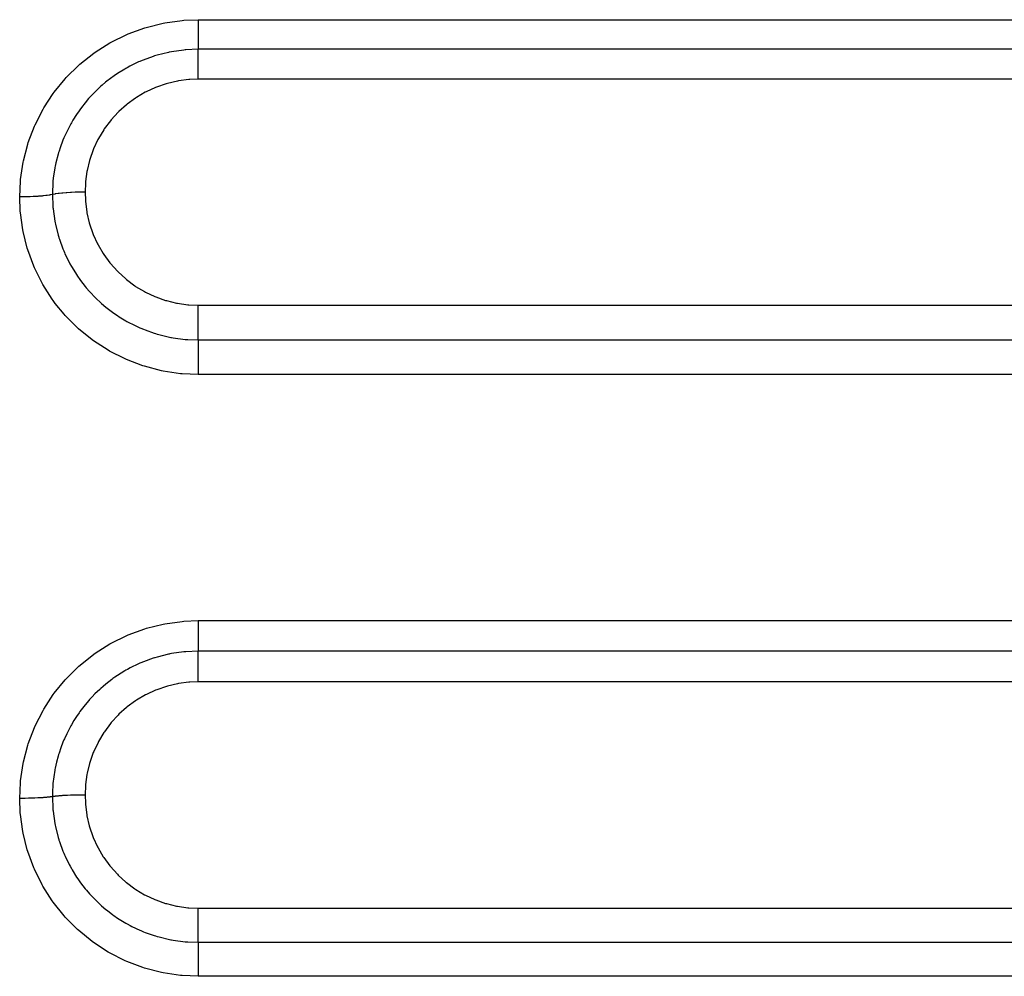
# Model space of a CAD drawing. Extents: x 24 to 1180, y -650 to 283.
# Drawn here: x 145 to 171, y -197 to -172 of the extents above; entities that cross this region are included whole.
import ezdxf

# ---------------------------------------------------------------- set-up
doc = ezdxf.new("R2010")
doc.units = 0
doc.linetypes.add('DASHED', pattern=[11.05, 8.7, -2.35])
doc.layers.add('NEVIDI', color=4, linetype='DASHED')

msp = doc.modelspace()

# ---------------------------------------------------------------- linework, layer by layer
at = {"layer": 'NEVIDI', "color": 7, "linetype": 'CONTINUOUS'}
for p, q in [((149.117106, -172.091427), (149.573733, -172.027996)), ((149.573733, -172.027996), (149.617632, -172.02426)), ((149.617632, -172.02426), (150, -172.008948)), ((150, -172.008948), (262, -172.008948)), ((150, -172.008948), (150, -172.096465)), ((148.146663, -172.384301), (148.582939, -172.224656)), ((148.582939, -172.224656), (148.62523, -172.211694)), ((148.62523, -172.211694), (149.074104, -172.099748)), ((149.074104, -172.099748), (149.117106, -172.091427)), ((150, -172.096465), (150, -172.107524)), ((150, -172.107524), (150, -172.128299)), ((150, -172.128299), (150, -172.214988)), ((150, -172.214988), (150, -172.234508)), ((150, -172.234508), (150, -172.254581)), ((150, -172.254581), (150, -172.328187)), ((147.692437, -172.605393), (148.10644, -172.401511)), ((148.10644, -172.401511), (148.146663, -172.384301)), ((150, -172.328187), (150, -172.355191)), ((150, -172.355191), (150, -172.373756)), ((150, -172.373756), (150, -172.434328)), ((150, -172.434328), (150, -172.467098)), ((150, -172.467098), (150, -172.484139)), ((150, -172.484139), (150, -172.531694)), ((150, -172.531694), (150, -172.568298)), ((147.26584, -172.872663), (147.654998, -172.626385)), ((147.654998, -172.626385), (147.692437, -172.605393)), ((149.652107, -172.810361), (149.620343, -172.813349)), ((149.676206, -172.80827), (149.652107, -172.810361)), ((149.999998, -172.794793), (149.676206, -172.80827)), ((150, -172.568298), (150, -172.583531)), ((150, -172.583531), (150, -172.618895)), ((150, -172.618895), (150, -172.656986)), ((150, -172.656986), (150, -172.670009)), ((150, -172.670009), (150, -172.69468)), ((150, -172.69468), (150, -172.731679)), ((150, -172.731679), (150, -172.742354)), ((150, -172.742354), (150, -172.75779)), ((150, -172.75779), (150, -172.790974)), ((150, -172.790974), (150, -172.794793)), ((262, -172.794793), (150, -172.794793)), ((150, -172.796182), (150, -172.794793)), ((150, -172.831922), (150, -172.796182)), ((146.866319, -173.186986), (147.229899, -172.898192)), ((147.229899, -172.898192), (147.26584, -172.872663)), ((148.809557, -172.981812), (148.54329, -173.078468)), ((148.843418, -172.971073), (148.809557, -172.981812)), ((148.84498, -172.970585), (148.843418, -172.971073)), ((148.909146, -172.951193), (148.84498, -172.970585)), ((149.209566, -172.8761), (148.909146, -172.951193)), ((149.228826, -172.872146), (149.209566, -172.8761)), ((149.244088, -172.869084), (149.228826, -172.872146)), ((149.288648, -172.860507), (149.244088, -172.869084)), ((149.616375, -172.813741), (149.288648, -172.860507)), ((149.620343, -172.813349), (149.616375, -172.813741)), ((150, -172.838178), (150, -172.831922)), ((150, -172.848022), (150, -172.838178)), ((150, -172.895365), (150, -172.848022)), ((150, -172.90039), (150, -172.895365)), ((150, -172.91237), (150, -172.90039)), ((150, -172.971586), (150, -172.91237)), ((150, -172.97437), (150, -172.971586)), ((150, -172.988239), (150, -172.97437)), ((150, -173.059133), (150, -172.988239)), ((150, -173.059308), (150, -173.059133)), ((150, -173.07473), (150, -173.059308)), ((146.503379, -173.541762), (146.833169, -173.216347)), ((146.833169, -173.216347), (146.866319, -173.186986)), ((148.05476, -173.317457), (147.857476, -173.439916)), ((148.085444, -173.299851), (148.05476, -173.317457)), ((148.114875, -173.283313), (148.085444, -173.299851)), ((148.19233, -173.241388), (148.114875, -173.283313)), ((148.421076, -173.130401), (148.19233, -173.241388)), ((148.453944, -173.115949), (148.421076, -173.130401)), ((148.473363, -173.10758), (148.453944, -173.115949)), ((148.54329, -173.078468), (148.473363, -173.10758)), ((150, -173.153226), (150, -173.07473)), ((150, -173.157264), (150, -173.153226)), ((150, -173.170319), (150, -173.157264)), ((150, -173.255551), (150, -173.170319)), ((150, -173.264037), (150, -173.255551)), ((150, -173.273917), (150, -173.264037)), ((150, -173.364617), (150, -173.273917)), ((146.183814, -173.929482), (146.473781, -173.574292)), ((146.473781, -173.574292), (146.503379, -173.541762)), ((147.709643, -173.542955), (147.545849, -173.669768)), ((147.738254, -173.522206), (147.709643, -173.542955)), ((147.772678, -173.497764), (147.738254, -173.522206)), ((147.857476, -173.439916), (147.772678, -173.497764)), ((149.749077, -173.595546), (149.477289, -173.63094)), ((149.778225, -173.593236), (149.749077, -173.595546)), ((150.000008, -173.584921), (149.778225, -173.593236)), ((150, -173.37789), (150, -173.364617)), ((150, -173.383899), (150, -173.37789)), ((150, -173.478898), (150, -173.383899)), ((150, -173.497063), (150, -173.478898)), ((150, -173.498742), (150, -173.497063)), ((150, -173.584921), (150, -173.498742)), ((262, -173.584921), (150, -173.584921)), ((147.387772, -173.806381), (147.260571, -173.927896)), ((147.414041, -173.782627), (147.387772, -173.806381)), ((147.455943, -173.745627), (147.414041, -173.782627)), ((147.545849, -173.669768), (147.455943, -173.745627)), ((148.871219, -173.805095), (148.62474, -173.918191)), ((148.898063, -173.794369), (148.871219, -173.805095)), ((149.15449, -173.706493), (148.898063, -173.794369)), ((149.182399, -173.698462), (149.15449, -173.706493)), ((149.448975, -173.636084), (149.182399, -173.698462)), ((149.477289, -173.63094), (149.448975, -173.636084)), ((145.907975, -174.348462), (146.158119, -173.964637)), ((146.158119, -173.964637), (146.183814, -173.929482)), ((147.096415, -174.10252), (147.000448, -174.215512)), ((147.120284, -174.075745), (147.096415, -174.10252)), ((147.166238, -174.025578), (147.120284, -174.075745)), ((147.260571, -173.927896), (147.166238, -174.025578)), ((148.33881, -174.086001), (148.119743, -174.246104)), ((148.363177, -174.07), (148.33881, -174.086001)), ((148.59897, -173.931617), (148.363177, -174.07)), ((148.62474, -173.918191), (148.59897, -173.931617)), ((145.886272, -174.386006), (145.907975, -174.348462)), ((146.904514, -174.337988), (146.862178, -174.39546)), ((147.000448, -174.215512), (146.904514, -174.337988)), ((148.097231, -174.264358), (147.896042, -174.44497)), ((148.119743, -174.246104), (148.097231, -174.264358)), ((145.677285, -174.796718), (145.886272, -174.386006)), ((146.771025, -174.527318), (146.67816, -174.674957)), ((146.8418, -174.423939), (146.771025, -174.527318)), ((146.862178, -174.39546), (146.8418, -174.423939)), ((147.875516, -174.465337), (147.692361, -174.666256)), ((147.896042, -174.44497), (147.875516, -174.465337)), ((145.496674, -175.265233), (145.659512, -174.836851)), ((145.659512, -174.836851), (145.677285, -174.796718)), ((146.575839, -174.85719), (146.489167, -175.032558)), ((146.622584, -174.771049), (146.575839, -174.85719)), ((146.639841, -174.74052), (146.622584, -174.771049)), ((146.67816, -174.674957), (146.639841, -174.74052)), ((147.673791, -174.688799), (147.511546, -174.907209)), ((147.692361, -174.666256), (147.673791, -174.688799)), ((146.440303, -175.142598), (146.413524, -175.207164)), ((146.454222, -175.110292), (146.440303, -175.142598)), ((146.489167, -175.032558), (146.454222, -175.110292)), ((147.495503, -174.931235), (147.357087, -175.162736)), ((147.511546, -174.907209), (147.495503, -174.931235)), ((145.367937, -175.747997), (145.483441, -175.306614)), ((145.483441, -175.306614), (145.496674, -175.265233)), ((146.33791, -175.410563), (146.310337, -175.494885)), ((146.413524, -175.207164), (146.33791, -175.410563)), ((147.343508, -175.188273), (147.228685, -175.433104)), ((147.357087, -175.162736), (147.343508, -175.188273)), ((146.28701, -175.571964), (146.227778, -175.801705)), ((146.299835, -175.528864), (146.28701, -175.571964)), ((146.310337, -175.494885), (146.299835, -175.528864)), ((147.217697, -175.459944), (147.127323, -175.716889)), ((147.228685, -175.433104), (147.217697, -175.459944)), ((145.291147, -176.245469), (145.359162, -175.790739)), ((145.359162, -175.790739), (145.367937, -175.747997)), ((146.20191, -175.926164), (146.198272, -175.94551)), ((146.208639, -175.891729), (146.20191, -175.926164)), ((146.227778, -175.801705), (146.208639, -175.891729)), ((147.1191, -175.744659), (147.055428, -176.007061)), ((147.127323, -175.716889), (147.1191, -175.744659)), ((146.159856, -176.200165), (146.149484, -176.300449)), ((146.198272, -175.94551), (146.159856, -176.200165)), ((147.050042, -176.035333), (147.012893, -176.302416)), ((147.055428, -176.007061), (147.050042, -176.035333)), ((145.267949, -176.709784), (145.286992, -176.289151)), ((145.286992, -176.289151), (145.291147, -176.245469)), ((146.146433, -176.336148), (146.134188, -176.604753)), ((146.147303, -176.325561), (146.146433, -176.336148)), ((146.149484, -176.300449), (146.147303, -176.325561)), ((147.010347, -176.331226), (147, -176.580174)), ((147.012893, -176.302416), (147.010347, -176.331226)), ((145.278042, -176.709777), (145.267949, -176.709784)), ((145.28327, -177.088961), (145.267949, -176.709784)), ((145.368453, -176.709126), (145.278042, -176.709777)), ((145.3898, -176.708816), (145.368453, -176.709126)), ((145.411306, -176.708444), (145.3898, -176.708816)), ((145.500342, -176.706235), (145.411306, -176.708444)), ((145.521204, -176.705559), (145.500342, -176.706235)), ((145.54199, -176.704822), (145.521204, -176.705559)), ((145.627893, -176.701096), (145.54199, -176.704822)), ((145.647857, -176.700065), (145.627893, -176.701096)), ((145.667803, -176.698971), (145.647857, -176.700065)), ((145.749203, -176.693788), (145.667803, -176.698971)), ((145.767949, -176.69242), (145.749203, -176.693788)), ((145.786469, -176.690999), (145.767949, -176.69242)), ((145.861822, -176.684452), (145.786469, -176.690999)), ((145.879079, -176.682764), (145.861822, -176.684452)), ((145.895946, -176.681039), (145.879079, -176.682764)), ((145.9638, -176.673262), (145.895946, -176.681039)), ((145.979115, -176.671298), (145.9638, -176.673262)), ((145.99407, -176.669295), (145.979115, -176.671298)), ((146.053357, -176.660404), (145.99407, -176.669295)), ((146.066585, -176.65818), (146.053357, -176.660404)), ((146.079328, -176.655938), (146.066585, -176.65818)), ((146.128884, -176.646114), (146.079328, -176.655938)), ((146.133975, -176.644984), (146.128884, -176.646114)), ((146.134188, -176.604753), (146.133975, -176.644985)), ((146.136499, -176.644418), (146.133975, -176.644981)), ((146.133975, -176.644984), (146.147295, -176.965352)), ((146.140346, -176.643572), (146.136499, -176.644418)), ((146.151768, -176.641142), (146.140346, -176.643572)), ((146.197904, -176.632386), (146.151768, -176.641142)), ((146.212003, -176.62999), (146.197904, -176.632386)), ((146.212654, -176.629882), (146.212003, -176.62999)), ((146.226357, -176.627664), (146.212654, -176.629882)), ((146.285325, -176.619131), (146.226357, -176.627664)), ((146.29786, -176.6175), (146.285325, -176.619131)), ((146.301747, -176.617006), (146.29786, -176.6175)), ((146.313803, -176.615508), (146.301747, -176.617006)), ((146.385702, -176.60752), (146.313803, -176.615508)), ((146.394614, -176.606631), (146.385702, -176.60752)), ((146.404141, -176.605703), (146.394614, -176.606631)), ((146.412385, -176.604919), (146.404141, -176.605703)), ((146.497185, -176.597757), (146.412385, -176.604919)), ((146.501357, -176.597444), (146.497185, -176.597757)), ((146.517274, -176.596283), (146.501357, -176.597444)), ((146.520557, -176.596049), (146.517274, -176.596283)), ((146.616107, -176.590113), (146.520557, -176.596049)), ((146.617784, -176.590023), (146.616107, -176.590113)), ((146.636583, -176.589043), (146.617784, -176.590023)), ((146.639148, -176.588914), (146.636583, -176.589043)), ((146.737126, -176.584736), (146.639148, -176.588914)), ((146.745286, -176.584452), (146.737126, -176.584736)), ((146.758608, -176.58401), (146.745286, -176.584452)), ((146.767596, -176.583726), (146.758608, -176.58401)), ((146.862698, -176.581404), (146.767596, -176.583726)), ((146.877172, -176.581157), (146.862698, -176.581404)), ((146.884557, -176.581042), (146.877172, -176.581157)), ((146.900331, -176.580821), (146.884557, -176.581042)), ((146.99028, -176.580181), (146.900331, -176.580821)), ((147.000001, -176.580175), (146.99028, -176.580181)), ((147.000001, -176.580175), (147.000001, -176.580922)), ((147.000001, -176.580922), (147.008417, -176.803767)), ((146.147295, -176.965352), (146.149503, -176.990769)), ((147.008417, -176.803767), (147.010481, -176.82977)), ((147.010481, -176.82977), (147.04616, -177.103648)), ((145.286921, -177.131534), (145.28327, -177.088961)), ((145.350133, -177.583555), (145.286921, -177.131534)), ((146.149503, -176.990769), (146.15198, -177.017206)), ((146.15198, -177.017206), (146.152872, -177.026265)), ((146.152872, -177.026265), (146.198952, -177.349016)), ((147.04616, -177.103648), (147.050732, -177.128809)), ((147.050732, -177.128809), (147.113327, -177.396567)), ((146.198952, -177.349016), (146.20808, -177.396378)), ((146.20808, -177.396378), (146.208827, -177.400116)), ((146.208827, -177.400116), (146.215086, -177.430735)), ((146.215086, -177.430735), (146.288445, -177.724138)), ((147.113327, -177.396567), (147.120311, -177.420887)), ((147.120311, -177.420887), (147.20878, -177.679534)), ((145.358431, -177.626153), (145.350133, -177.583555)), ((145.469954, -178.070507), (145.358431, -177.626153)), ((146.288445, -177.724138), (146.303268, -177.773633)), ((147.20878, -177.679534), (147.218131, -177.702991)), ((147.218131, -177.702991), (147.332389, -177.952564)), ((146.303268, -177.773633), (146.309799, -177.794701)), ((146.309799, -177.794701), (146.320512, -177.82836)), ((146.320512, -177.82836), (146.414357, -178.086835)), ((147.332389, -177.952564), (147.344154, -177.975195)), ((147.344154, -177.975195), (147.483489, -178.213225)), ((145.482896, -178.112469), (145.469954, -178.070507)), ((145.642158, -178.544943), (145.482896, -178.112469)), ((146.414357, -178.086835), (146.433923, -178.134349)), ((146.433923, -178.134349), (146.454497, -178.182466)), ((146.454497, -178.182466), (146.468923, -178.215171)), ((146.468923, -178.215171), (146.576381, -178.43649)), ((147.483489, -178.213225), (147.497688, -178.234907)), ((147.497688, -178.234907), (147.658856, -178.456093)), ((145.659456, -178.585122), (145.642158, -178.544943)), ((146.576381, -178.43649), (146.600697, -178.481993)), ((146.600697, -178.481993), (146.638322, -178.549637)), ((146.638322, -178.549637), (146.655875, -178.580133)), ((147.658856, -178.456093), (147.675059, -178.476136)), ((147.675059, -178.476136), (147.857703, -178.680199)), ((145.862939, -178.995799), (145.659456, -178.585122)), ((146.655875, -178.580133), (146.773944, -178.770186)), ((146.773944, -178.770186), (146.802269, -178.812366)), ((146.802269, -178.812366), (146.860578, -178.895594)), ((147.857703, -178.680199), (147.8759, -178.698593)), ((147.8759, -178.698593), (148.079849, -178.884991)), ((145.884368, -179.03378), (145.862939, -178.995799)), ((146.130567, -179.420385), (145.884368, -179.03378)), ((146.860578, -178.895594), (146.881401, -178.924221)), ((146.881401, -178.924221), (147.002307, -179.08032)), ((148.079849, -178.884991), (148.100013, -178.901638)), ((148.100013, -178.901638), (148.320274, -179.065672)), ((148.320274, -179.065672), (148.341777, -179.080072)), ((147.002307, -179.08032), (147.034623, -179.119383)), ((147.034623, -179.119383), (147.120739, -179.218624)), ((147.120739, -179.218624), (147.144395, -179.244726)), ((147.144395, -179.244726), (147.260868, -179.366615)), ((148.341777, -179.080072), (148.576658, -179.220912)), ((148.576658, -179.220912), (148.599598, -179.233145)), ((148.599598, -179.233145), (148.849089, -179.350455)), ((146.156098, -179.456102), (146.130567, -179.420385)), ((146.212797, -179.532981), (146.156098, -179.456102)), ((146.445035, -179.817723), (146.212797, -179.532981)), ((147.260868, -179.366615), (147.296904, -179.40225)), ((147.296904, -179.40225), (147.411853, -179.50997)), ((147.411853, -179.50997), (147.438529, -179.533742)), ((147.438529, -179.533742), (147.549273, -179.62785)), ((148.849089, -179.350455), (148.873493, -179.360468)), ((148.873493, -179.360468), (149.133838, -179.452238)), ((149.133838, -179.452238), (149.15877, -179.459637)), ((149.15877, -179.459637), (149.425158, -179.524369)), ((149.425158, -179.524369), (149.450641, -179.529227)), ((149.450641, -179.529227), (149.723141, -179.567143)), ((149.723141, -179.567143), (149.749215, -179.569444)), ((149.749215, -179.569444), (149.999995, -179.579955)), ((149.999992, -179.669063), (149.999994, -179.591529)), ((149.999994, -179.591529), (149.999995, -179.579955)), ((150, -179.579955), (262, -179.579955)), ((146.474382, -179.850691), (146.445035, -179.817723)), ((146.798148, -180.177349), (146.474382, -179.850691)), ((147.549273, -179.62785), (147.588459, -179.659468)), ((147.588459, -179.659468), (147.732173, -179.768481)), ((147.732173, -179.768481), (147.760882, -179.789021)), ((147.760882, -179.789021), (147.860782, -179.857495)), ((147.860782, -179.857495), (147.902052, -179.884469)), ((149.999992, -179.702808), (149.999992, -179.669063)), ((149.999992, -179.725921), (149.999992, -179.702808)), ((149.999994, -179.793332), (149.999992, -179.725921)), ((149.999995, -179.83707), (149.999994, -179.793332)), ((149.999996, -179.860108), (149.999995, -179.83707)), ((149.999998, -179.91617), (149.999996, -179.860108)), ((147.902052, -179.884469), (148.081457, -179.99334)), ((148.081457, -179.99334), (148.112805, -180.011025)), ((148.112805, -180.011025), (148.193451, -180.054784)), ((148.193451, -180.054784), (148.237467, -180.077638)), ((148.237467, -180.077638), (148.450772, -180.178582)), ((149.999999, -179.968883), (149.999998, -179.91617)), ((150, -179.991226), (149.999999, -179.968883)), ((150.000001, -180.035714), (150, -179.991226)), ((150.000001, -180.095876), (150.000001, -180.035714)), ((150.000001, -180.117181), (150.000001, -180.095876)), ((150.000001, -180.149913), (150.000001, -180.117181)), ((146.830524, -180.206699), (146.798148, -180.177349)), ((147.187283, -180.496947), (146.830524, -180.206699)), ((148.450772, -180.178582), (148.483284, -180.192594)), ((148.483284, -180.192594), (148.546619, -180.21889)), ((148.546619, -180.21889), (148.592277, -180.237038)), ((148.592277, -180.237038), (148.836699, -180.323083)), ((148.836699, -180.323083), (148.870964, -180.333696)), ((148.870964, -180.333696), (148.914501, -180.346683)), ((148.914501, -180.346683), (148.961335, -180.360035)), ((148.961335, -180.360035), (149.239179, -180.426424)), ((149.999996, -180.425686), (149.999997, -180.356296)), ((149.999997, -180.326471), (149.999999, -180.257386)), ((149.999997, -180.34448), (149.999997, -180.326471)), ((149.999997, -180.356296), (149.999997, -180.34448)), ((149.999999, -180.235547), (150, -180.215933)), ((149.999999, -180.257386), (149.999999, -180.235547)), ((150, -180.215933), (150.000001, -180.149913)), ((147.222825, -180.522829), (147.187283, -180.496947)), ((147.611678, -180.775351), (147.222825, -180.522829)), ((149.239179, -180.426424), (149.274759, -180.433378)), ((149.274759, -180.433378), (149.291133, -180.436463)), ((149.291133, -180.436463), (149.339057, -180.445078)), ((149.339057, -180.445078), (149.650956, -180.486151)), ((149.650956, -180.486151), (149.676482, -180.488374)), ((149.676482, -180.488374), (149.686999, -180.48924)), ((149.686999, -180.48924), (149.725229, -180.492144)), ((149.725229, -180.492144), (150.000002, -180.50186)), ((149.999996, -180.441546), (149.999996, -180.425686)), ((149.999996, -180.445076), (149.999996, -180.441546)), ((149.999998, -180.50186), (149.999996, -180.445076)), ((150, -180.50186), (262, -180.50186)), ((150.000002, -180.50186), (150.000004, -180.558872)), ((150.000004, -180.580828), (150.000002, -180.64786)), ((150.000004, -180.558872), (150.000004, -180.566131)), ((150.000004, -180.566131), (150.000004, -180.580828)), ((147.650171, -180.797511), (147.611678, -180.775351)), ((148.062331, -181.006366), (147.650171, -180.797511)), ((150.000001, -180.679607), (150, -180.746871)), ((150, -180.746871), (150, -180.770807)), ((150, -180.770807), (150, -180.78931)), ((150, -180.78931), (150.000002, -180.854638)), ((150.000002, -180.662772), (150.000001, -180.679607)), ((150.000002, -180.64786), (150.000002, -180.662772)), ((150.000002, -180.854638), (150.000003, -180.888491)), ((150.000003, -180.888491), (150.000004, -180.908094)), ((148.102505, -181.024101), (148.062331, -181.006366)), ((148.533134, -181.18741), (148.102505, -181.024101)), ((150.000004, -181.164668), (150.000003, -181.212086)), ((150.000004, -180.908094), (150.000005, -180.969225)), ((150.000005, -181.088933), (150.000004, -181.143449)), ((150.000004, -181.143449), (150.000004, -181.164668)), ((150.000005, -180.969225), (150.000006, -181.013292)), ((150.000006, -181.03411), (150.000005, -181.088933)), ((150.000006, -181.013292), (150.000006, -181.03411)), ((148.575072, -181.200811), (148.533134, -181.18741)), ((149.024239, -181.318194), (148.575072, -181.200811)), ((149.067728, -181.327107), (149.024239, -181.318194)), ((149.529033, -181.396141), (149.067728, -181.327107)), ((149.572354, -181.400253), (149.529033, -181.396141)), ((150, -181.419471), (149.572354, -181.400253)), ((150.000001, -181.276208), (150, -181.297653)), ((150, -181.297653), (150, -181.301643)), ((150, -181.301643), (150, -181.36066)), ((150, -181.36066), (150, -181.409479)), ((150, -181.409479), (150, -181.419471)), ((262, -181.419471), (150, -181.419471)), ((150.000003, -181.212086), (150.000001, -181.276208)), ((149.617992, -187.960055), (150, -187.944729)), ((150, -187.944729), (227, -187.944729)), ((150, -187.944729), (150, -188.03272)), ((148.148208, -188.32048), (148.584264, -188.160626)), ((148.584264, -188.160626), (148.626517, -188.147653)), ((148.626517, -188.147653), (149.074975, -188.035612)), ((149.074975, -188.035612), (149.117939, -188.027283)), ((149.117939, -188.027283), (149.574133, -187.963795)), ((149.574133, -187.963795), (149.617992, -187.960055)), ((150, -188.03272), (150, -188.043995)), ((150, -188.043995), (150, -188.064947)), ((150, -188.064947), (150, -188.152563)), ((150, -188.152563), (150, -188.172685)), ((150, -188.172685), (150, -188.19287)), ((150, -188.19287), (150, -188.267709)), ((147.694174, -188.541875), (148.107967, -188.337728)), ((148.107967, -188.337728), (148.148208, -188.32048)), ((150, -188.267709), (150, -188.295329)), ((150, -188.295329), (150, -188.314352)), ((150, -188.314352), (150, -188.37632)), ((150, -188.37632), (150, -188.410114)), ((150, -188.410114), (150, -188.427669)), ((150, -188.427669), (150, -188.476836)), ((147.267774, -188.809486), (147.656755, -188.562894)), ((147.656755, -188.562894), (147.694174, -188.541875)), ((149.999997, -188.621048), (149.999996, -188.647189)), ((149.999996, -188.647189), (149.999996, -188.686397)), ((149.999996, -188.686397), (149.999996, -188.697825)), ((149.999996, -188.697825), (149.999996, -188.714506)), ((149.999996, -188.714506), (149.999998, -188.750445)), ((149.999999, -188.567511), (149.999997, -188.607353)), ((149.999997, -188.607353), (149.999997, -188.621048)), ((150, -188.530552), (149.999999, -188.567511)), ((150, -188.476836), (150, -188.51472)), ((150, -188.51472), (150, -188.530552)), ((146.868155, -189.124421), (147.231846, -188.835049)), ((147.231846, -188.835049), (147.267774, -188.809486)), ((148.81014, -188.941891), (148.546112, -189.03781)), ((148.843993, -188.931136), (148.81014, -188.941891)), ((148.85193, -188.928664), (148.843993, -188.931136)), ((148.91156, -188.910684), (148.85193, -188.928664)), ((149.209969, -188.836044), (148.91156, -188.910684)), ((149.232957, -188.831328), (149.209969, -188.836044)), ((149.244462, -188.829022), (149.232957, -188.831328)), ((149.290257, -188.820198), (149.244462, -188.829022)), ((149.616586, -188.773606), (149.290257, -188.820198)), ((149.621564, -188.773114), (149.616586, -188.773606)), ((149.652282, -188.770223), (149.621564, -188.773114)), ((149.676902, -188.768086), (149.652282, -188.770223)), ((149.999998, -188.754636), (149.676902, -188.768086)), ((149.999998, -188.750445), (149.999998, -188.754636)), ((149.999999, -189.03377), (150.000001, -188.960188)), ((227, -188.754636), (150, -188.754636)), ((150.000001, -188.942778), (150.000002, -188.880589)), ((150.000001, -188.945723), (150.000001, -188.942778)), ((150.000001, -188.960188), (150.000001, -188.945723)), ((150.000002, -188.756198), (150.000002, -188.754636)), ((150.000003, -188.795002), (150.000002, -188.756198)), ((150.000002, -188.880589), (150.000003, -188.868026)), ((150.000003, -188.801719), (150.000003, -188.795002)), ((150.000003, -188.812323), (150.000003, -188.801719)), ((150.000003, -188.862634), (150.000003, -188.812323)), ((150.000003, -188.868026), (150.000003, -188.862634)), ((146.504997, -189.480013), (146.834996, -189.153839)), ((146.834996, -189.153839), (146.868155, -189.124421)), ((148.129051, -189.236397), (148.086212, -189.260398)), ((148.195682, -189.200473), (148.129051, -189.236397)), ((148.421766, -189.090696), (148.195682, -189.200473)), ((148.454624, -189.076223), (148.421766, -189.090696)), ((148.483296, -189.063889), (148.454624, -189.076223)), ((148.546112, -189.03781), (148.483296, -189.063889)), ((149.999999, -189.033965), (149.999999, -189.03377)), ((149.999999, -189.049902), (149.999999, -189.033965)), ((149.999999, -189.130869), (149.999999, -189.049902)), ((149.999999, -189.134922), (149.999999, -189.130869)), ((150, -189.148445), (149.999999, -189.134922)), ((150.000002, -189.235537), (150, -189.148445)), ((150.000002, -189.244193), (150.000002, -189.235537)), ((150.000002, -189.254264), (150.000002, -189.244193)), ((150.000006, -189.346416), (150.000002, -189.254264)), ((146.185165, -189.868712), (146.475382, -189.512616)), ((146.475382, -189.512616), (146.504997, -189.480013)), ((147.710411, -189.503921), (147.549221, -189.628819)), ((147.739069, -189.483103), (147.710411, -189.503921)), ((147.791029, -189.446364), (147.739069, -189.483103)), ((147.861001, -189.398875), (147.791029, -189.446364)), ((148.055221, -189.278212), (147.861001, -189.398875)), ((148.086212, -189.260398), (148.055221, -189.278212)), ((150.000006, -189.359902), (150.000006, -189.346416)), ((150.000006, -189.366074), (150.000006, -189.359902)), ((150.000008, -189.461989), (150.000006, -189.366074)), ((150.000008, -189.48031), (150.000008, -189.461989)), ((150.000008, -189.482268), (150.000008, -189.48031)), ((150.000008, -189.568846), (150.000008, -189.482268)), ((147.388547, -189.767788), (147.263639, -189.88721)), ((147.414847, -189.743966), (147.388547, -189.767788)), ((147.477252, -189.689161), (147.414847, -189.743966)), ((147.549221, -189.628819), (147.477252, -189.689161)), ((148.899562, -189.777988), (148.87269, -189.788724)), ((149.155846, -189.690188), (148.899562, -189.777988)), ((149.183441, -189.682249), (149.155846, -189.690188)), ((149.449998, -189.619888), (149.183441, -189.682249)), ((149.478218, -189.614763), (149.449998, -189.619888)), ((149.749624, -189.579436), (149.478218, -189.614763)), ((149.778253, -189.577168), (149.749624, -189.579436)), ((150.000008, -189.568846), (149.778253, -189.577168)), ((227, -189.568846), (150, -189.568846)), ((145.908988, -190.28891), (146.159459, -189.903941)), ((146.159459, -189.903941), (146.185165, -189.868712)), ((147.120983, -190.03768), (147.097603, -190.063943)), ((147.19045, -189.962391), (147.120983, -190.03768)), ((147.263639, -189.88721), (147.19045, -189.962391)), ((148.600722, -189.915113), (148.365089, -190.053377)), ((148.626556, -189.901654), (148.600722, -189.915113)), ((148.87269, -189.788724), (148.626556, -189.901654)), ((145.887246, -190.326585), (145.908988, -190.28891)), ((146.930228, -190.267359), (146.86275, -190.358083)), ((147.003243, -190.175105), (146.930228, -190.267359)), ((147.097603, -190.063943), (147.003243, -190.175105)), ((148.098986, -190.247806), (147.897777, -190.428411)), ((148.12151, -190.229545), (148.098986, -190.247806)), ((148.34066, -190.069417), (148.12151, -190.229545)), ((148.365089, -190.053377), (148.34066, -190.069417)), ((145.678006, -190.738478), (145.887246, -190.326585)), ((146.773248, -190.487657), (146.704172, -190.596014)), ((146.842337, -190.386659), (146.773248, -190.487657)), ((146.86275, -190.358083), (146.842337, -190.386659)), ((147.877167, -190.44886), (147.693914, -190.64985)), ((147.897777, -190.428411), (147.877167, -190.44886)), ((145.496858, -191.209264), (145.660208, -190.778731)), ((145.660208, -190.778731), (145.678006, -190.738478)), ((146.57749, -190.818474), (146.513657, -190.94537)), ((146.623014, -190.734516), (146.57749, -190.818474)), ((146.640281, -190.703919), (146.623014, -190.734516)), ((146.704172, -190.596014), (146.640281, -190.703919)), ((147.67525, -190.672501), (147.512797, -190.891148)), ((147.693914, -190.64985), (147.67525, -190.672501)), ((146.454517, -191.074586), (146.440492, -191.107192)), ((146.513657, -190.94537), (146.454517, -191.074586)), ((147.496683, -190.915276), (147.357986, -191.147222)), ((147.512797, -190.891148), (147.496683, -190.915276)), ((145.368123, -191.692959), (145.483875, -191.249938)), ((145.483875, -191.249938), (145.496858, -191.209264)), ((146.359348, -191.314686), (146.310511, -191.460127)), ((146.414641, -191.169578), (146.359348, -191.314686)), ((146.440492, -191.107192), (146.414641, -191.169578)), ((147.344383, -191.172801), (147.229283, -191.418201)), ((147.357986, -191.147222), (147.344383, -191.172801)), ((146.287668, -191.535666), (146.244406, -191.697261)), ((146.299984, -191.494245), (146.287668, -191.535666)), ((146.310511, -191.460127), (146.299984, -191.494245)), ((147.218262, -191.445122), (147.127683, -191.702634)), ((147.229283, -191.418201), (147.218262, -191.445122)), ((145.291179, -192.192278), (145.359332, -191.735848)), ((145.359332, -191.735848), (145.368123, -191.692959)), ((146.208715, -191.857995), (146.201976, -191.892531)), ((146.244406, -191.697261), (146.208715, -191.857995)), ((147.11941, -191.730573), (147.05561, -191.993479)), ((147.127683, -191.702634), (147.11941, -191.730573)), ((146.170095, -192.086922), (146.1495, -192.267786)), ((146.198569, -191.910663), (146.170095, -192.086922)), ((146.201976, -191.892531), (146.198569, -191.910663)), ((147.050186, -192.021948), (147.012935, -192.289735)), ((147.05561, -191.993479), (147.050186, -192.021948)), ((145.267949, -192.658077), (145.287013, -192.236147)), ((145.287013, -192.236147), (145.291179, -192.192278)), ((146.146445, -192.303578), (146.136141, -192.484162)), ((146.147372, -192.2923), (146.146445, -192.303578)), ((146.1495, -192.267786), (146.147372, -192.2923)), ((147.010376, -192.31869), (147, -192.568338)), ((147.012935, -192.289735), (147.010376, -192.31869)), ((145.627893, -192.652063), (145.54199, -192.654647)), ((145.647857, -192.651349), (145.627893, -192.652063)), ((145.667769, -192.650592), (145.647857, -192.651349)), ((145.749196, -192.647002), (145.667769, -192.650592)), ((145.767949, -192.646054), (145.749196, -192.647002)), ((145.786463, -192.645071), (145.767949, -192.646054)), ((145.861792, -192.64054), (145.786463, -192.645071)), ((145.879079, -192.63937), (145.861792, -192.64054)), ((145.895946, -192.638175), (145.879079, -192.63937)), ((145.9638, -192.632792), (145.895946, -192.638175)), ((145.979115, -192.631431), (145.9638, -192.632792)), ((145.994066, -192.630045), (145.979115, -192.631431)), ((146.05334, -192.623891), (145.994066, -192.630045)), ((146.066585, -192.622349), (146.05334, -192.623891)), ((146.079328, -192.620797), (146.066585, -192.622349)), ((146.128884, -192.613996), (146.079328, -192.620797)), ((146.133975, -192.613213), (146.128884, -192.613996)), ((146.136141, -192.484162), (146.133975, -192.613213)), ((146.133975, -192.613213), (146.14737, -192.934896)), ((146.136513, -192.61282), (146.133979, -192.613211)), ((146.154718, -192.610133), (146.136513, -192.61282)), ((146.166393, -192.608515), (146.154718, -192.610133)), ((146.197904, -192.604491), (146.166393, -192.608515)), ((146.212007, -192.602832), (146.197904, -192.604491)), ((146.227744, -192.60107), (146.212007, -192.602832)), ((146.241612, -192.59959), (146.227744, -192.60107)), ((146.28534, -192.595312), (146.241612, -192.59959)), ((146.301734, -192.593844), (146.28534, -192.595312)), ((146.312788, -192.592892), (146.301734, -192.593844)), ((146.328541, -192.591583), (146.312788, -192.592892)), ((146.385696, -192.587274), (146.328541, -192.591583)), ((146.40416, -192.586014), (146.385696, -192.587274)), ((146.408428, -192.585732), (146.40416, -192.586014)), ((146.425883, -192.584608), (146.408428, -192.585732)), ((146.497183, -192.580513), (146.425883, -192.584608)), ((146.51326, -192.579692), (146.497183, -192.580513)), ((146.517398, -192.579487), (146.51326, -192.579692)), ((146.532197, -192.57877), (146.517398, -192.579487)), ((146.617781, -192.57516), (146.532197, -192.57877)), ((146.62583, -192.574865), (146.617781, -192.57516)), ((146.639181, -192.574391), (146.62583, -192.574865)), ((146.645885, -192.574161), (146.639181, -192.574391)), ((146.743979, -192.571336), (146.645885, -192.574161)), ((146.745193, -192.571307), (146.743979, -192.571336)), ((146.764904, -192.570861), (146.745193, -192.571307)), ((146.767736, -192.5708), (146.764904, -192.570861)), ((146.866351, -192.56915), (146.767736, -192.5708)), ((146.877264, -192.569023), (146.866351, -192.56915)), ((146.887577, -192.568913), (146.877264, -192.569023)), ((146.90024, -192.568792), (146.887577, -192.568913)), ((146.990546, -192.568343), (146.90024, -192.568792)), ((147, -192.568338), (146.990546, -192.568343)), ((147.000001, -192.568337), (147.008487, -192.793012)), ((145.283306, -193.038408), (145.267949, -192.658077)), ((145.278042, -192.65808), (145.267949, -192.658084)), ((145.368453, -192.657631), (145.278042, -192.65808)), ((145.3898, -192.657417), (145.368453, -192.657631)), ((145.41128, -192.657158), (145.3898, -192.657417)), ((145.500337, -192.655627), (145.41128, -192.657158)), ((145.521204, -192.655157), (145.500337, -192.655627)), ((145.54199, -192.654647), (145.521204, -192.655157)), ((147.008487, -192.793012), (147.01052, -192.818548)), ((147.01052, -192.818548), (147.046343, -193.093107)), ((145.286965, -193.081108), (145.283306, -193.038408)), ((145.350343, -193.534584), (145.286965, -193.081108)), ((146.14737, -192.934896), (146.149526, -192.959713)), ((146.149526, -192.959713), (146.152078, -192.98693)), ((146.152078, -192.98693), (146.152896, -192.995241)), ((146.152896, -192.995241), (146.199338, -193.320243)), ((147.046343, -193.093107), (147.050943, -193.118383)), ((147.050943, -193.118383), (147.113719, -193.386501)), ((146.199338, -193.320243), (146.208189, -193.366142)), ((146.208189, -193.366142), (146.209258, -193.37149)), ((146.209258, -193.37149), (146.21519, -193.400493)), ((146.21519, -193.400493), (146.289265, -193.696583)), ((147.113719, -193.386501), (147.12076, -193.410979)), ((147.12076, -193.410979), (147.209353, -193.669655)), ((145.358661, -193.577311), (145.350343, -193.534584)), ((145.470477, -194.023044), (145.358661, -193.577311)), ((146.289265, -193.696583), (146.304175, -193.746289)), ((147.209353, -193.669655), (147.218957, -193.693713)), ((147.218957, -193.693713), (147.333354, -193.943238)), ((146.304175, -193.746289), (146.310058, -193.765258)), ((146.310058, -193.765258), (146.320774, -193.798959)), ((146.320774, -193.798959), (146.415793, -194.060502)), ((147.333354, -193.943238), (147.345424, -193.966421)), ((145.483456, -194.065142), (145.470477, -194.023044)), ((145.643044, -194.498717), (145.483456, -194.065142)), ((146.415793, -194.060502), (146.435255, -194.107697)), ((146.435255, -194.107697), (146.454925, -194.153689)), ((146.454925, -194.153689), (146.469366, -194.186447)), ((146.469366, -194.186447), (146.578547, -194.411186)), ((147.345424, -193.966421), (147.484987, -194.204472)), ((147.484987, -194.204472), (147.49927, -194.226251)), ((146.578547, -194.411186), (146.602774, -194.456453)), ((146.602774, -194.456453), (146.638918, -194.521409)), ((147.49927, -194.226251), (147.660639, -194.447394)), ((147.660639, -194.447394), (147.676886, -194.467463)), ((147.676886, -194.467463), (147.859707, -194.671447)), ((145.660394, -194.539037), (145.643044, -194.498717)), ((145.864168, -194.95051), (145.660394, -194.539037)), ((146.638918, -194.521409), (146.656615, -194.552172)), ((146.656615, -194.552172), (146.776744, -194.74543)), ((147.859707, -194.671447), (147.877969, -194.68988)), ((147.877969, -194.68988), (148.082436, -194.87647)), ((145.885626, -194.988565), (145.864168, -194.95051)), ((146.132229, -195.376008), (145.885626, -194.988565)), ((146.776744, -194.74543), (146.80515, -194.787666)), ((146.80515, -194.787666), (146.861402, -194.86792)), ((146.861402, -194.86792), (146.882143, -194.896452)), ((146.882143, -194.896452), (147.00562, -195.055802)), ((148.082436, -194.87647), (148.102211, -194.892771)), ((148.102211, -194.892771), (148.322446, -195.056569)), ((147.00562, -195.055802), (147.037986, -195.094869)), ((147.037986, -195.094869), (147.121717, -195.191319)), ((147.121717, -195.191319), (147.14533, -195.217388)), ((147.14533, -195.217388), (147.264693, -195.342245)), ((148.322446, -195.056569), (148.344012, -195.070992)), ((148.344012, -195.070992), (148.578676, -195.211522)), ((148.578676, -195.211522), (148.601612, -195.223738)), ((148.601612, -195.223738), (148.851355, -195.340988)), ((146.157794, -195.411791), (146.132229, -195.376008)), ((146.447094, -195.774044), (146.157794, -195.411791)), ((147.264693, -195.342245), (147.300624, -195.377725)), ((147.300624, -195.377725), (147.412898, -195.482894)), ((147.412898, -195.482894), (147.439612, -195.506714)), ((147.439612, -195.506714), (147.553285, -195.603269)), ((148.851355, -195.340988), (148.875464, -195.350863)), ((148.875464, -195.350863), (149.135248, -195.442341)), ((149.135248, -195.442341), (149.16019, -195.449733)), ((149.16019, -195.449733), (149.426121, -195.514262)), ((149.426121, -195.514262), (149.451592, -195.519113)), ((149.451592, -195.519113), (149.723519, -195.556917)), ((146.476469, -195.807058), (146.447094, -195.774044)), ((147.553285, -195.603269), (147.592381, -195.634771)), ((147.592381, -195.634771), (147.733302, -195.741623)), ((147.733302, -195.741623), (147.762016, -195.762177)), ((147.762016, -195.762177), (147.864727, -195.832552)), ((149.723519, -195.556917), (149.749613, -195.559217)), ((149.749613, -195.559217), (149.999994, -195.569702)), ((149.999991, -195.659016), (149.999993, -195.581321)), ((149.999991, -195.692756), (149.999991, -195.659016)), ((149.999991, -195.71587), (149.999991, -195.692756)), ((149.999992, -195.783053), (149.999991, -195.71587)), ((149.999994, -195.826543), (149.999992, -195.783053)), ((149.999993, -195.581321), (149.999994, -195.569702)), ((150, -195.569702), (227, -195.569702)), ((146.494036, -195.826508), (146.476469, -195.807058)), ((146.800341, -196.133983), (146.494036, -195.826508)), ((147.864727, -195.832552), (147.906132, -195.859577)), ((147.906132, -195.859577), (148.082593, -195.96661)), ((148.082593, -195.96661), (148.113924, -195.984296)), ((148.113924, -195.984296), (148.197242, -196.029486)), ((148.197242, -196.029486), (148.241252, -196.052306)), ((149.999995, -195.849464), (149.999994, -195.826543)), ((149.999997, -195.905035), (149.999995, -195.849464)), ((149.999999, -195.957164), (149.999997, -195.905035)), ((150, -195.979231), (149.999999, -195.957164)), ((150.000001, -196.023098), (150, -195.979231)), ((150.000001, -196.08227), (150.000001, -196.023098)), ((146.832737, -196.163366), (146.800341, -196.133983)), ((147.189569, -196.453821), (146.832737, -196.163366)), ((148.241252, -196.052306), (148.451709, -196.151855)), ((148.451709, -196.151855), (148.484096, -196.165822)), ((148.484096, -196.165822), (148.550016, -196.193181)), ((148.550016, -196.193181), (148.595615, -196.21128)), ((148.595615, -196.21128), (148.837494, -196.296384)), ((148.837494, -196.296384), (148.871765, -196.307005)), ((148.871765, -196.307005), (148.917118, -196.320528)), ((149.999997, -196.307146), (149.999999, -196.240171)), ((149.999999, -196.218928), (150, -196.199773)), ((149.999999, -196.240171), (149.999999, -196.218928)), ((150, -196.199773), (150.000001, -196.135286)), ((150.000001, -196.103223), (150.000001, -196.08227)), ((150.000001, -196.135286), (150.000001, -196.103223)), ((147.225117, -196.479721), (147.189569, -196.453821)), ((147.613985, -196.732384), (147.225117, -196.479721)), ((148.917118, -196.320528), (148.963785, -196.333816)), ((148.963785, -196.333816), (149.239898, -196.399755)), ((149.239898, -196.399755), (149.275385, -196.406694)), ((149.275385, -196.406694), (149.292961, -196.410005)), ((149.292961, -196.410005), (149.340835, -196.418598)), ((149.340835, -196.418598), (149.651193, -196.459439)), ((149.651193, -196.459439), (149.677273, -196.461709)), ((149.677273, -196.461709), (149.687214, -196.462528)), ((149.687214, -196.462528), (149.725513, -196.465438)), ((149.725513, -196.465438), (150.000002, -196.475147)), ((149.999996, -196.402638), (149.999997, -196.336005)), ((149.999996, -196.417836), (149.999996, -196.402638)), ((149.999996, -196.421205), (149.999996, -196.417836)), ((149.999997, -196.475147), (149.999996, -196.421205)), ((149.999997, -196.324429), (149.999997, -196.307146)), ((149.999997, -196.336005), (149.999997, -196.324429)), ((150, -196.475147), (227, -196.475147)), ((150.000002, -196.475147), (150.000004, -196.532549)), ((150.000004, -196.550327), (150.000002, -196.622095)), ((150.000004, -196.532549), (150.000004, -196.536269)), ((150.000004, -196.536269), (150.000004, -196.550327)), ((147.652487, -196.754561), (147.613985, -196.732384)), ((148.064207, -196.963295), (147.652487, -196.754561)), ((150.000002, -196.645402), (150, -196.722842)), ((150, -196.722842), (150, -196.734142)), ((150, -196.734142), (150, -196.751986)), ((150, -196.751986), (150.000001, -196.83338)), ((150.000002, -196.622095), (150.000002, -196.62914)), ((150.000002, -196.62914), (150.000002, -196.645402)), ((148.104339, -196.981022), (148.064207, -196.963295)), ((148.534728, -197.144326), (148.104339, -196.981022)), ((150.000001, -196.83338), (150.000002, -196.84894)), ((150.000002, -196.84894), (150.000002, -196.868415)), ((150.000002, -196.868415), (150.000005, -196.951794)), ((150.000005, -196.951794), (150.000006, -196.971818)), ((150.000006, -196.971818), (150.000007, -196.992383)), ((150.000007, -196.992383), (150.000008, -197.075957)), ((150.000008, -197.075957), (150.000008, -197.100656)), ((148.576634, -197.157724), (148.534728, -197.144326)), ((149.025489, -197.275088), (148.576634, -197.157724)), ((149.068929, -197.283995), (149.025489, -197.275088)), ((149.529697, -197.352977), (149.068929, -197.283995)), ((150.000004, -197.254393), (150, -197.298345)), ((150, -197.298345), (150, -197.337343)), ((150, -197.337343), (150, -197.366233)), ((150.000005, -197.232752), (150.000004, -197.254393)), ((150.000006, -197.203844), (150.000005, -197.232752)), ((150.000008, -197.121731), (150.000006, -197.203844)), ((150.000008, -197.100656), (150.000008, -197.121731)), ((149.572975, -197.357086), (149.529697, -197.352977)), ((150, -197.376281), (149.572975, -197.357086)), ((150, -197.366233), (150, -197.376281)), ((227, -197.376281), (150, -197.376281))]:
    msp.add_line(p, q, dxfattribs=at)

doc.saveas('drawing.dxf')
